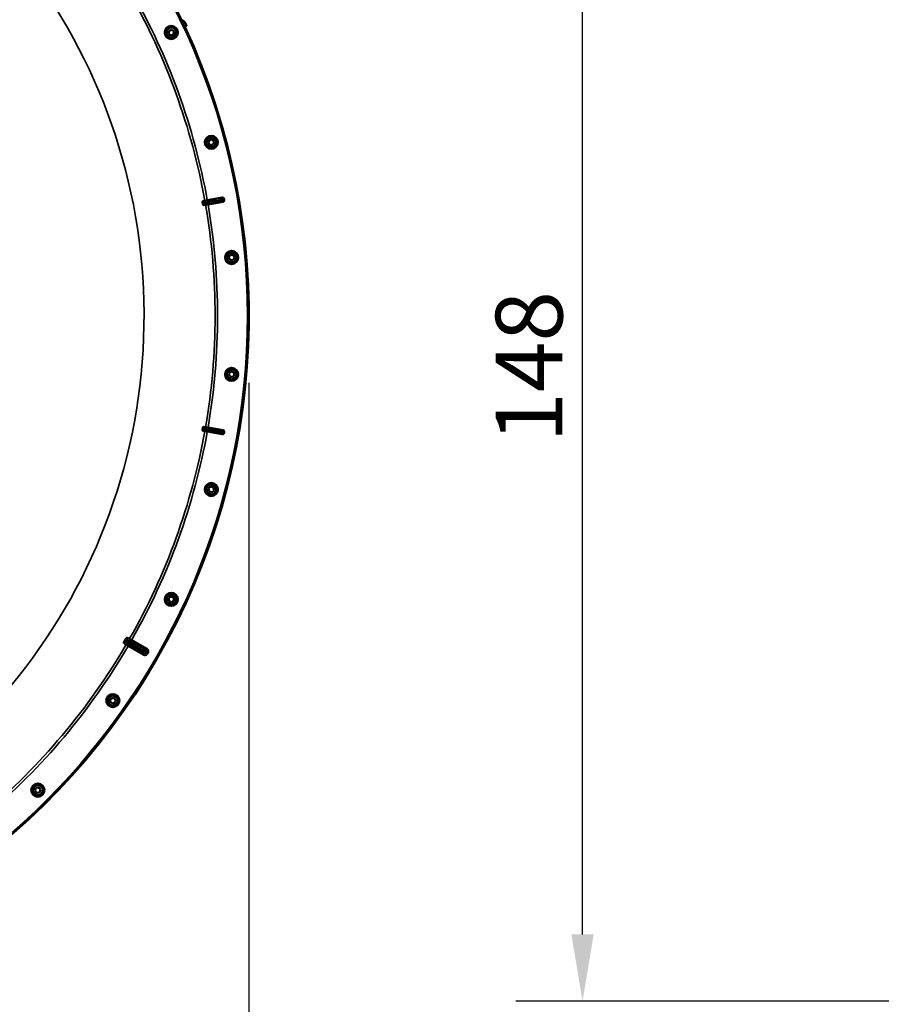
# Model space of a CAD drawing. Units: millimetres. Extents: x 100 to 8300, y -8 to 5931.
# Drawn here: x 1821 to 2853, y 1389 to 2567 of the extents above; entities that cross this region are included whole.
import ezdxf

# ---------------------------------------------------------------- set-up
doc = ezdxf.new("R2010")
doc.units = ezdxf.units.MM
doc.header["$LTSCALE"] = 20
for name, color, linetype, lineweight in [('Dimension (ISO)', 7, 'Continuous', 25), ('Visible (ISO)', 7, 'Continuous', 50), ('Visible Narrow (ISO)', 7, 'Continuous', 35)]:
    doc.layers.add(name, color=color, linetype=linetype, lineweight=lineweight)
doc.styles.add('Tricel ISO- C.S.', font='isocpeur.ttf')
doc.dimstyles.new('Tricel ISO- (cm)', dxfattribs={"dimscale": 20, "dimtxt": 4, "dimasz": 4, "dimexe": 4, "dimexo": 4, "dimgap": 1.2, "dimtad": 1, "dimdec": 0, "dimlfac": 0.1, "dimrnd": 1e-08, "dimzin": 0, "dimtxsty": 'Tricel ISO- C.S.', "dimcen": 0.09, "dimdle": 14, "dimclrd": 7, "dimclre": 7, "dimclrt": 256, "dimadec": 0, "dimazin": 0, "dimtfac": 1, "dimtdec": 0, "dimtmove": 0, "dimatfit": 3, "dimfxl": 1, "dimtolj": 1, "dimtzin": 0, "dimlwd": -1, "dimlwe": -1, "dimarcsym": 0})

# ---------------------------------------------------------------- blocks, each defined once
blk = doc.blocks.new('*D7')
at = {"layer": 'Defpoints', "color": 0, "transparency": 16777216}
for p in [(2495, 2872.6), (3375, 2872.6), (3175.4, 1392.4)]:
    blk.add_point(p, dxfattribs=at)
at = {"layer": 'Dimension (ISO)', "color": 7, "transparency": 16777216}
for p, q in [((3295, 2872.6), (2415, 2872.6)), ((2495, 1472.4), (2495, 2792.6)), ((3095.4, 1392.4), (2415, 1392.4))]:
    blk.add_line(p, q, dxfattribs=at)
for points in [[(2481.6, 2792.6), (2508.3, 2792.6), (2495, 2872.6)], [(2481.6, 1472.4), (2508.3, 1472.4), (2495, 1392.4)]]:
    blk.add_solid(points, dxfattribs=at)
at = {"layer": 'Dimension (ISO)', "transparency": 16777216, "insert": (2431, 2060.5), "char_height": 80, "attachment_point": 4, "rotation": 90, "style": 'Tricel ISO- C.S.'}
blk.add_mtext('\\A1;148', dxfattribs=at)
blk = doc.blocks.new('*D9')
at = {"layer": 'Defpoints', "color": 0, "transparency": 16777216}
for p in [(455.5, 2212.4), (2095.5, 2212.4), (2095.5, 1052.6)]:
    blk.add_point(p, dxfattribs=at)
at = {"layer": 'Dimension (ISO)', "color": 7, "transparency": 16777216}
for p, q in [((455.5, 2132.4), (455.5, 972.6)), ((2095.5, 2132.4), (2095.5, 972.6)), ((535.5, 1052.6), (2015.5, 1052.6))]:
    blk.add_line(p, q, dxfattribs=at)
for points in [[(535.5, 1065.9), (535.5, 1039.3), (455.5, 1052.6)], [(2015.5, 1065.9), (2015.5, 1039.3), (2095.5, 1052.6)]]:
    blk.add_solid(points, dxfattribs=at)
at = {"layer": 'Dimension (ISO)', "transparency": 16777216, "insert": (1203.5, 1116.6), "char_height": 80, "attachment_point": 4, "style": 'Tricel ISO- C.S.'}
blk.add_mtext('\\A1;164', dxfattribs=at)

msp = doc.modelspace()

# ---------------------------------------------------------------- linework, layer by layer
at = {"layer": 'Visible (ISO)'}
for p, q in [((1999.6, 2550.3), (2000.2, 2553.7)), ((2002.2, 2548.1), (1999.6, 2550.3)), ((2000.2, 2553.7), (2003.4, 2554.9)), ((2005.5, 2549.3), (2002.2, 2548.1)), ((2003.4, 2554.9), (2006.1, 2552.7)), ((2006.1, 2552.7), (2005.5, 2549.3)), ((2047.3, 2419.5), (2048.5, 2422.7)), ((2049.5, 2416.8), (2047.3, 2419.5)), ((2048.5, 2422.7), (2051.9, 2423.3)), ((2052.9, 2417.4), (2049.5, 2416.8)), ((2051.9, 2423.3), (2054.1, 2420.7)), ((2054.1, 2420.7), (2052.9, 2417.4)), ((2043, 2350.2), (2040.5, 2349.7)), ((2041.3, 2344.9), (2043.9, 2345.3)), ((2043, 2350.2), (2046, 2350.7)), ((2046.8, 2345.9), (2043.9, 2345.3)), ((2046, 2350.7), (2063.7, 2353.9)), ((2064.5, 2348.9), (2046.8, 2345.9)), ((2071.5, 2282.3), (2073.2, 2285.3)), ((2073.2, 2279.3), (2071.5, 2282.3)), ((2073.2, 2285.3), (2076.7, 2285.3)), ((2076.7, 2279.3), (2073.2, 2279.3)), ((2076.7, 2285.3), (2078.4, 2282.3)), ((2078.4, 2282.3), (2076.7, 2279.3)), ((2071.6, 2143), (2073.8, 2145.7)), ((2073.8, 2145.7), (2077.2, 2145.1)), ((2077.2, 2145.1), (2078.4, 2141.8)), ((2072.8, 2139.8), (2071.6, 2143)), ((2076.2, 2139.2), (2072.8, 2139.8)), ((2078.4, 2141.8), (2076.2, 2139.2)), ((2040.5, 2075), (2043, 2074.5)), ((2043.9, 2079.4), (2041.3, 2079.8)), ((2046, 2074), (2043, 2074.5)), ((2043.9, 2079.4), (2046.8, 2078.9)), ((2063.7, 2070.8), (2046, 2074)), ((2046.8, 2078.9), (2064.5, 2075.8)), ((2047.4, 2005.8), (2050.1, 2008.1)), ((2048, 2002.4), (2047.4, 2005.8)), ((2050.1, 2008.1), (2053.3, 2006.9)), ((2053.9, 2003.5), (2051.3, 2001.2)), ((2053.3, 2006.9), (2053.9, 2003.5)), ((2051.3, 2001.2), (2048, 2002.4)), ((1999.8, 1874.9), (2002.8, 1876.7)), ((1999.8, 1871.5), (1999.8, 1874.9)), ((2002.8, 1876.7), (2005.8, 1874.9)), ((2005.8, 1874.9), (2005.8, 1871.5)), ((2002.8, 1869.7), (1999.8, 1871.5)), ((2005.8, 1871.5), (2002.8, 1869.7)), ((1930.2, 1754.3), (1933.5, 1755.5)), ((1933.5, 1755.5), (1936.2, 1753.2)), ((1929.6, 1750.9), (1930.2, 1754.3)), ((1932.3, 1748.7), (1929.6, 1750.9)), ((1935.6, 1749.8), (1932.3, 1748.7)), ((1936.2, 1753.2), (1935.6, 1749.8)), ((1839.6, 1644.3), (1840.8, 1647.6)), ((1841.8, 1641.7), (1839.6, 1644.3)), ((1840.8, 1647.6), (1844.2, 1648.2)), ((1845.2, 1642.3), (1841.8, 1641.7)), ((1844.2, 1648.2), (1846.4, 1645.5)), ((1846.4, 1645.5), (1845.2, 1642.3))]:
    msp.add_line(p, q, dxfattribs=at)
for centre, radius in [((2002.8, 2551.5), 7.88), ((2002.8, 2551.5), 6.43), ((2002.8, 2551.5), 5.93), ((2050.7, 2420.1), 7.88), ((2050.7, 2420.1), 6.43), ((2050.7, 2420.1), 5.93), ((2075, 2282.3), 7.88), ((2075, 2282.3), 6.43), ((2075, 2282.3), 5.93), ((2075, 2142.4), 7.88), ((2075, 2142.4), 6.43), ((2075, 2142.4), 5.93), ((2050.7, 2004.7), 7.88), ((2050.7, 2004.7), 6.43), ((2050.7, 2004.7), 5.93), ((2002.8, 1873.2), 7.88), ((2002.8, 1873.2), 6.43), ((2002.8, 1873.2), 5.93), ((1932.9, 1752.1), 7.88), ((1932.9, 1752.1), 6.43), ((1932.9, 1752.1), 5.93), ((1843, 1644.9), 7.88), ((1843, 1644.9), 6.43), ((1843, 1644.9), 5.93)]:
    msp.add_circle(centre, radius, dxfattribs=at)
for radius, start, end in [(820, 275.0506, 24.9494), (776.7, 9.9616, 10.0384), (802.7, 9.963, 10.037), (776.7, 349.9616, 350.0384), (802.7, 349.963, 350.037)]:
    msp.add_arc((1275.5, 2212.4), radius, start, end, dxfattribs=at)
for points, weights in [([(2018.8, 2564.3), (2016.9, 2565.6), (2014.9, 2566.8)], [1.00078474682, 1.00158856493, 1.00238499929]), ([(2020.9, 2560.1), (2020, 2562.1), (2019, 2564.1)], [1.00116898309, 1.00117157791, 1.00116688691]), ([(2019, 2558.2), (2019.9, 2558.9), (2020.7, 2559.5)], [1.00259374373, 1.00151069229, 1.00042713907])]:
    msp.add_rational_spline(points, weights, degree=2, dxfattribs=at)
for points, knots in [([(2018.8, 2564.3), (2018.9, 2564.3), (2018.9, 2564.3), (2019, 2564.2), (2019, 2564.2), (2019, 2564.1), (2019, 2564.1), (2019, 2564.1)], [0.19958399, 0.19958399, 0.19958399, 0.19958399, 0.20714018, 0.20714018, 0.22598217, 0.22598217, 0.22615586, 0.22615586, 0.22615586, 0.22615586]), ([(2020.9, 2560.1), (2020.9, 2560.1), (2020.9, 2560.1), (2020.9, 2560), (2021, 2560), (2021, 2559.8), (2020.9, 2559.8), (2020.9, 2559.6), (2020.9, 2559.6), (2020.8, 2559.5), (2020.8, 2559.5), (2020.7, 2559.5)], [0.22588607, 0.22588607, 0.22588607, 0.22588607, 0.22598217, 0.22598217, 0.24482417, 0.24482417, 0.26366616, 0.26366616, 0.28250822, 0.28250822, 0.29271715, 0.29271715, 0.29271715, 0.29271715]), ([(2040.3, 2347.7), (2040.3, 2347.9), (2040.2, 2348.1), (2040.2, 2348.5), (2040.2, 2348.7), (2040.2, 2349), (2040.2, 2349.2), (2040.3, 2349.5), (2040.3, 2349.5), (2040.4, 2349.7), (2040.4, 2349.7), (2040.5, 2349.7)], [0, 0, 0, 0, 0.0588772, 0.0588772, 0.1233231, 0.1233231, 0.20474, 0.20474, 0.2768677, 0.2768677, 0.351615, 0.351615, 0.351615, 0.351615]), ([(2041.3, 2344.9), (2041.2, 2344.9), (2041.1, 2345), (2040.9, 2345.2), (2040.9, 2345.4), (2040.7, 2345.7), (2040.7, 2345.9), (2040.6, 2346.2), (2040.6, 2346.3), (2040.5, 2346.5), (2040.5, 2346.6), (2040.5, 2346.7)], [0, 0, 0, 0, 0.1307937, 0.1307937, 0.2387671, 0.2387671, 0.3190914, 0.3190914, 0.357373, 0.357373, 0.3951852, 0.3951852, 0.3951852, 0.3951852]), ([(2063.7, 2353.9), (2063.9, 2353.9), (2064.2, 2353.9), (2064.7, 2353.8), (2064.9, 2353.7), (2065.4, 2353.4), (2065.6, 2353.2), (2065.8, 2352.9), (2065.8, 2352.8), (2065.9, 2352.5), (2066, 2352.4), (2066, 2352.3)], [0, 0, 0, 0, 0.0784807, 0.0784807, 0.1567931, 0.1567931, 0.2348913, 0.2348913, 0.2752418, 0.2752418, 0.3155924, 0.3155924, 0.3155924, 0.3155924]), ([(2066.2, 2351.2), (2066.2, 2351), (2066.2, 2350.7), (2066.1, 2350.2), (2066, 2350), (2065.7, 2349.5), (2065.5, 2349.4), (2065.2, 2349.1), (2065.1, 2349.1), (2064.8, 2349), (2064.7, 2349), (2064.5, 2348.9)], [0, 0, 0, 0, 0.077953, 0.077953, 0.155928, 0.155928, 0.2340683, 0.2340683, 0.2748091, 0.2748091, 0.3155636, 0.3155636, 0.3155636, 0.3155636]), ([(2040.5, 2075), (2040.4, 2075), (2040.3, 2075.1), (2040.2, 2075.4), (2040.2, 2075.6), (2040.2, 2076), (2040.2, 2076.2), (2040.2, 2076.5), (2040.2, 2076.6), (2040.3, 2076.8), (2040.3, 2076.9), (2040.3, 2077)], [0, 0, 0, 0, 0.1307937, 0.1307937, 0.2387671, 0.2387671, 0.3190914, 0.3190914, 0.357373, 0.357373, 0.3951852, 0.3951852, 0.3951852, 0.3951852]), ([(2040.5, 2078), (2040.5, 2078.2), (2040.6, 2078.4), (2040.7, 2078.8), (2040.7, 2078.9), (2040.8, 2079.3), (2040.9, 2079.4), (2041, 2079.6), (2041.1, 2079.7), (2041.2, 2079.8), (2041.3, 2079.8), (2041.3, 2079.8)], [0, 0, 0, 0, 0.0588772, 0.0588772, 0.1233231, 0.1233231, 0.20474, 0.20474, 0.2768677, 0.2768677, 0.351615, 0.351615, 0.351615, 0.351615]), ([(2064.5, 2075.8), (2064.8, 2075.7), (2065, 2075.7), (2065.5, 2075.4), (2065.7, 2075.2), (2066, 2074.8), (2066.1, 2074.5), (2066.2, 2074.1), (2066.2, 2074), (2066.2, 2073.7), (2066.2, 2073.6), (2066.2, 2073.5)], [0, 0, 0, 0, 0.0784808, 0.0784808, 0.1567932, 0.1567932, 0.2348913, 0.2348913, 0.2752418, 0.2752418, 0.3155924, 0.3155924, 0.3155924, 0.3155924]), ([(2066, 2072.5), (2065.9, 2072.2), (2065.8, 2072), (2065.6, 2071.5), (2065.4, 2071.3), (2065, 2071), (2064.7, 2070.9), (2064.3, 2070.8), (2064.2, 2070.8), (2063.9, 2070.8), (2063.8, 2070.8), (2063.7, 2070.8)], [0, 0, 0, 0, 0.077953, 0.077953, 0.155928, 0.155928, 0.2340683, 0.2340683, 0.2748091, 0.2748091, 0.3155636, 0.3155636, 0.3155636, 0.3155636])]:
    msp.add_open_spline(points, degree=3, knots=knots, dxfattribs=at)
at = {"layer": 'Visible Narrow (ISO)'}
for p, q in [((2043.1, 2349.9), (2043, 2350.2)), ((2043.8, 2345.6), (2043.9, 2345.3)), ((2046, 2350.4), (2046, 2350.7)), ((2046.8, 2346.1), (2046.8, 2345.9)), ((2043.1, 2074.8), (2043, 2074.5)), ((2043.8, 2079.1), (2043.9, 2079.4)), ((2046, 2074.3), (2046, 2074)), ((2046.8, 2078.6), (2046.8, 2078.9)), ((1947, 1824.7), (1947, 1824.7)), ((1948.6, 1823.7), (1947, 1824.7)), ((1948.6, 1823.7), (1947, 1824.7)), ((1968.5, 1810), (1948.5, 1821.5)), ((1948.6, 1823.7), (1969.5, 1811.7)), ((1948.6, 1823.7), (1948.6, 1823.7)), ((1969.5, 1811.7), (1948.6, 1823.7)), ((1950.5, 1825), (1970.5, 1813.5)), ((1951.2, 1817.1), (1952.2, 1818.9)), ((1969.2, 1806.7), (1951.2, 1817.1)), ((1952.2, 1818.9), (1970.2, 1808.4)), ((1955.6, 1824.9), (1954.6, 1823.1)), ((1972.7, 1812.7), (1954.6, 1823.1)), ((1955.6, 1824.9), (1973.7, 1814.4)), ((1973.7, 1814.4), (1972.7, 1812.7)), ((1969.2, 1806.7), (1970.2, 1808.4)), ((1969.5, 1811.7), (1971.2, 1810.7)), ((1971.2, 1810.7), (1969.5, 1811.7)), ((1969.5, 1811.7), (1969.5, 1811.7)), ((1969.5, 1811.7), (1969.5, 1811.7)), ((1971.2, 1810.7), (1969.5, 1811.7)), ((1971.2, 1810.7), (1971.2, 1810.7)), ((1971.2, 1810.7), (1971.2, 1810.7)), ((1974.7, 1808.2), (1973, 1809.2)), ((1975.1, 1809), (1973.4, 1810))]:
    msp.add_line(p, q, dxfattribs=at)
for radius in [819.9, 818.4]:
    msp.add_circle((1275.5, 2212.4), radius, dxfattribs=at)
for radius, start, end in [(694.7, 285.1873, 75.3349), (779.7, 10.18, 29.6739), (782.7, 10.18, 29.6731), (779.7, 350.18, 9.82), (782.7, 350.18, 9.82), (799.6, 9.9745, 10.0255), (802.1, 9.9718, 10.0282), (779.7, 330.3261, 349.82), (782.7, 330.3269, 349.82), (799.6, 349.9745, 350.0255), (802.1, 349.9718, 350.0282), (779.7, 310.18, 329.6739), (782.7, 310.18, 329.6731), (805.6, 329.9664, 330.0336), (807.6, 329.9664, 330.0336)]:
    msp.add_arc((1275.5, 2212.4), radius, start, end, dxfattribs=at)
for centre, major_axis, ratio, start_param, end_param in [((2042.9, 2347.9), (0.11, 2), 0.490066, 4.826409, 6.267626), ((2043, 2347.4), (0.79, -1.84), 0.490066, 0.015559, 1.456777), ((2046.4, 2348.5), (-0.37, 1.97), 0.499977, 4.706901, 6.267063), ((2046.4, 2348.1), (0.33, -1.97), 0.499977, 0.016123, 1.576285), ((2062, 2351.4), (-0.37, 1.97), 0.499978, 4.70701, 6.267063), ((2062.1, 2350.7), (0.33, -1.97), 0.499978, 0.016123, 1.576175), ((2063.4, 2351.7), (-0.73, 1.86), 0.997465, 4.513239, 6.085704), ((2063.6, 2350.9), (-0.05, -2), 0.997465, 0.197481, 1.769947), ((2042.9, 2076.8), (0.11, -2), 0.490066, 0.015559, 1.456777), ((2043, 2077.3), (0.79, 1.84), 0.490066, 4.826409, 6.267626), ((2046.4, 2076.3), (-0.37, -1.97), 0.499977, 0.016123, 1.576285), ((2046.4, 2076.6), (0.33, 1.97), 0.499977, 4.706901, 6.267063), ((2062.1, 2074), (0.33, 1.97), 0.499978, 4.70701, 6.267063), ((2063.6, 2073.8), (-0.05, 2), 0.997465, 4.513239, 6.085704), ((2062, 2073.3), (-0.37, -1.97), 0.499978, 0.016123, 1.576175), ((2063.4, 2073), (-0.73, -1.86), 0.997465, 0.197481, 1.769947), ((1951.5, 1826.7), (-0.86, -1.8), 0.975668, 4.641544, 6.203502), ((1819.1, 1903.9), (134.3, -77.5), 0.017632, 6.062819, 6.226301), ((1954.8, 1825.3), (-0.45, -1.95), 0.99823, 4.421191, 5.985312), ((1947.5, 1819.8), (1.13, 1.65), 0.975668, 0.079684, 1.641641), ((1814.5, 1895.9), (134.3, -77.5), 0.017631, 0.056884, 0.220366), ((1950.3, 1817.6), (1.46, 1.36), 0.99823, 0.297873, 1.861995), ((1969.5, 1811.7), (-1, -1.73), 0.008727, 0.017454, 1.570798), ((1969.5, 1811.7), (-1.32, -1.5), 0.996044, 0.197689, 1.766952), ((1969.5, 1811.7), (1, 1.73), 0.008727, 4.712388, 6.265731), ((1969.5, 1811.7), (0.64, 1.89), 0.996044, 4.516233, 6.085496)]:
    msp.add_ellipse(centre, major_axis=major_axis, ratio=ratio, start_param=start_param, end_param=end_param, dxfattribs=at)
for points, knots in [([(2040.3, 2347.7), (2040.8, 2347.8), (2041.2, 2347.9), (2041.8, 2347.9), (2041.9, 2347.9), (2042.2, 2348), (2042.5, 2348), (2042.9, 2348), (2043, 2348), (2043.3, 2348.1), (2043.4, 2348.1), (2043.5, 2348.1), (2043.6, 2348.1), (2043.7, 2348.1), (2043.7, 2348.1), (2043.8, 2348.1), (2043.8, 2348.1), (2043.8, 2348.1), (2043.8, 2348.1), (2043.9, 2348.1), (2043.9, 2348.1), (2043.9, 2348.1), (2043.9, 2348.1), (2043.9, 2348.1), (2043.9, 2348.1), (2043.9, 2348.1)], [-0.1575974, -0.1575974, -0.1575974, -0.1575974, 0, 0, 0.0394898, 0.0394898, 0.1232732, 0.1232732, 0.1756378, 0.1756378, 0.2083656, 0.2083656, 0.2288205, 0.2288205, 0.2416049, 0.2416049, 0.2495951, 0.2495951, 0.2545889, 0.2545889, 0.2577101, 0.2577101, 0.2596608, 0.2596608, 0.2609918, 0.2609918, 0.2609918, 0.2609918]), ([(2043.1, 2349.9), (2043, 2349.9), (2043, 2349.9), (2043, 2349.9), (2043, 2349.9), (2042.9, 2349.9), (2042.9, 2349.9), (2042.9, 2349.9), (2042.8, 2349.9), (2042.8, 2349.9), (2042.8, 2349.9), (2042.7, 2349.9), (2042.6, 2349.9), (2042.5, 2349.9), (2042.4, 2349.9), (2042.3, 2349.9), (2042.2, 2349.9), (2041.9, 2349.9), (2041.7, 2349.8), (2041.3, 2349.8), (2041.1, 2349.8), (2040.7, 2349.7), (2040.6, 2349.7), (2040.5, 2349.7)], [-0.2609918, -0.2609918, -0.2609918, -0.2609918, -0.2596608, -0.2596608, -0.2577101, -0.2577101, -0.2545889, -0.2545889, -0.2495951, -0.2495951, -0.2416049, -0.2416049, -0.2288205, -0.2288205, -0.2083656, -0.2083656, -0.1756378, -0.1756378, -0.1232732, -0.1232732, -0.0394898, -0.0394898, 0, 0, 0, 0]), ([(2044, 2347.6), (2044, 2347.6), (2044, 2347.6), (2044, 2347.6), (2044, 2347.6), (2044, 2347.6), (2043.9, 2347.6), (2043.9, 2347.6), (2043.9, 2347.6), (2043.9, 2347.6), (2043.9, 2347.6), (2043.8, 2347.6), (2043.8, 2347.5), (2043.7, 2347.5), (2043.6, 2347.5), (2043.5, 2347.4), (2043.4, 2347.4), (2043.1, 2347.4), (2043, 2347.3), (2042.6, 2347.2), (2042.4, 2347.2), (2042, 2347.1), (2041.9, 2347), (2041.4, 2346.9), (2040.9, 2346.8), (2040.5, 2346.7)], [0, 0, 0, 0, 0.001331, 0.001331, 0.0032817, 0.0032817, 0.0064029, 0.0064029, 0.0113968, 0.0113968, 0.019387, 0.019387, 0.0321713, 0.0321713, 0.0526262, 0.0526262, 0.0853541, 0.0853541, 0.1377186, 0.1377186, 0.221502, 0.221502, 0.2609918, 0.2609918, 0.4185892, 0.4185892, 0.4185892, 0.4185892]), ([(2041.3, 2344.9), (2041.4, 2344.9), (2041.5, 2345), (2041.9, 2345.1), (2042.1, 2345.1), (2042.5, 2345.2), (2042.7, 2345.3), (2043, 2345.3), (2043.1, 2345.4), (2043.2, 2345.4), (2043.3, 2345.4), (2043.4, 2345.5), (2043.5, 2345.5), (2043.5, 2345.5), (2043.6, 2345.5), (2043.6, 2345.5), (2043.6, 2345.5), (2043.7, 2345.6), (2043.7, 2345.6), (2043.7, 2345.6), (2043.7, 2345.6), (2043.8, 2345.6), (2043.8, 2345.6), (2043.8, 2345.6)], [-0.2609918, -0.2609918, -0.2609918, -0.2609918, -0.221502, -0.221502, -0.1377186, -0.1377186, -0.0853541, -0.0853541, -0.0526262, -0.0526262, -0.0321713, -0.0321713, -0.019387, -0.019387, -0.0113968, -0.0113968, -0.0064029, -0.0064029, -0.0032817, -0.0032817, -0.001331, -0.001331, 0, 0, 0, 0]), ([(2046, 2350.4), (2045.9, 2350.4), (2045.7, 2350.4), (2045.4, 2350.3), (2045.1, 2350.3), (2044.5, 2350.2), (2044.2, 2350.1), (2043.4, 2350), (2043.1, 2349.9), (2043.1, 2349.9)], [-0.4011234, -0.4011234, -0.4011234, -0.4011234, -0.350983, -0.350983, -0.2707583, -0.2707583, -0.1423988, -0.1423988, 0, 0, 0, 0]), ([(2043.8, 2345.6), (2043.8, 2345.6), (2044.2, 2345.7), (2044.9, 2345.8), (2045.3, 2345.9), (2045.9, 2346), (2046.1, 2346), (2046.5, 2346.1), (2046.6, 2346.1), (2046.8, 2346.1)], [-0.4011234, -0.4011234, -0.4011234, -0.4011234, -0.2587246, -0.2587246, -0.1303651, -0.1303651, -0.0501404, -0.0501404, 0, 0, 0, 0]), ([(2043.9, 2348.1), (2044.3, 2348.1), (2044.7, 2348.2), (2045.5, 2348.3), (2045.9, 2348.4), (2046.5, 2348.5), (2046.7, 2348.5), (2047.1, 2348.6), (2047.2, 2348.6), (2047.3, 2348.6)], [0, 0, 0, 0, 0.1423988, 0.1423988, 0.2707583, 0.2707583, 0.350983, 0.350983, 0.4011234, 0.4011234, 0.4011234, 0.4011234]), ([(2047.4, 2348.3), (2047.3, 2348.3), (2047.1, 2348.2), (2046.7, 2348.2), (2046.5, 2348.1), (2045.9, 2348), (2045.6, 2348), (2044.8, 2347.8), (2044.4, 2347.8), (2044, 2347.6)], [0, 0, 0, 0, 0.0501404, 0.0501404, 0.1303651, 0.1303651, 0.2587246, 0.2587246, 0.4011234, 0.4011234, 0.4011234, 0.4011234]), ([(2061.6, 2353.4), (2061, 2353.2), (2060.3, 2353.1), (2058.6, 2352.8), (2057.6, 2352.6), (2054.9, 2352.1), (2053.2, 2351.8), (2049.7, 2351.1), (2047.9, 2350.8), (2046, 2350.4)], [0, 0, 0, 0, 0.229464, 0.229464, 0.596607, 0.596607, 1.184035, 1.184035, 1.835713, 1.835713, 1.835713, 1.835713]), ([(2046.8, 2346.1), (2048.6, 2346.4), (2050.5, 2346.7), (2054, 2347.3), (2055.7, 2347.6), (2058.4, 2348.1), (2059.4, 2348.2), (2061.1, 2348.5), (2061.8, 2348.6), (2062.4, 2348.7)], [-1.835713, -1.835713, -1.835713, -1.835713, -1.184035, -1.184035, -0.596607, -0.596607, -0.229464, -0.229464, 0, 0, 0, 0]), ([(2047.3, 2348.6), (2049.2, 2349), (2051, 2349.3), (2054.6, 2350), (2056.2, 2350.3), (2058.9, 2350.8), (2060, 2351), (2061.7, 2351.3), (2062.3, 2351.4), (2063, 2351.6)], [-1.835713, -1.835713, -1.835713, -1.835713, -1.184035, -1.184035, -0.596607, -0.596607, -0.229464, -0.229464, 0, 0, 0, 0]), ([(2063.1, 2350.9), (2062.4, 2350.8), (2061.8, 2350.7), (2060.1, 2350.4), (2059, 2350.2), (2056.3, 2349.7), (2054.6, 2349.5), (2051.1, 2348.9), (2049.3, 2348.6), (2047.4, 2348.3)], [0, 0, 0, 0, 0.229464, 0.229464, 0.596607, 0.596607, 1.184035, 1.184035, 1.835713, 1.835713, 1.835713, 1.835713]), ([(2063.1, 2353.7), (2063.1, 2353.7), (2063.1, 2353.6), (2063, 2353.6), (2063, 2353.6), (2062.8, 2353.6), (2062.6, 2353.5), (2062.2, 2353.5), (2061.9, 2353.4), (2061.6, 2353.4)], [0, 0, 0, 0, 0.0364835, 0.0364835, 0.0948571, 0.0948571, 0.1882549, 0.1882549, 0.2918681, 0.2918681, 0.2918681, 0.2918681]), ([(2062.4, 2348.7), (2062.6, 2348.7), (2062.7, 2348.8), (2063, 2348.8), (2063.1, 2348.8), (2063.3, 2348.9), (2063.4, 2348.9), (2063.5, 2348.9), (2063.5, 2348.9), (2063.6, 2348.9), (2063.7, 2348.9), (2063.8, 2348.9), (2063.8, 2348.9), (2063.9, 2348.9), (2063.9, 2348.9), (2063.9, 2348.9)], [0, 0, 0, 0, 0.0510769, 0.0510769, 0.1094506, 0.1094506, 0.1459341, 0.1459341, 0.1641759, 0.1641759, 0.1933627, 0.1933627, 0.2400616, 0.2400616, 0.2918682, 0.2918682, 0.2918682, 0.2918682]), ([(2063, 2351.6), (2063.5, 2351.7), (2063.9, 2351.7), (2064.6, 2351.9), (2064.9, 2351.9), (2065.2, 2352), (2065.3, 2352), (2065.4, 2352), (2065.4, 2352), (2065.4, 2352)], [-0.2918681, -0.2918681, -0.2918681, -0.2918681, -0.1882549, -0.1882549, -0.0948571, -0.0948571, -0.0364835, -0.0364835, 0, 0, 0, 0]), ([(2063.7, 2353.9), (2063.6, 2353.9), (2063.6, 2353.8), (2063.5, 2353.8), (2063.5, 2353.8), (2063.4, 2353.8), (2063.4, 2353.8), (2063.4, 2353.8), (2063.4, 2353.8), (2063.3, 2353.7), (2063.3, 2353.7), (2063.2, 2353.7), (2063.1, 2353.7), (2063.1, 2353.7)], [0.2085887, 0.2085887, 0.2085887, 0.2085887, 0.4029621, 0.4029621, 0.5372828, 0.5372828, 0.6044432, 0.6044432, 0.7118997, 0.7118997, 0.8838302, 0.8838302, 1.0745656, 1.0745656, 1.0745656, 1.0745656]), ([(2065.5, 2351.3), (2065.5, 2351.3), (2065.5, 2351.3), (2065.3, 2351.2), (2065.3, 2351.2), (2065.1, 2351.2), (2065, 2351.2), (2064.9, 2351.2), (2064.9, 2351.2), (2064.7, 2351.1), (2064.6, 2351.1), (2064.3, 2351.1), (2064, 2351), (2063.6, 2350.9), (2063.3, 2350.9), (2063.1, 2350.9)], [-0.2918682, -0.2918682, -0.2918682, -0.2918682, -0.2400616, -0.2400616, -0.1933627, -0.1933627, -0.1641759, -0.1641759, -0.1459341, -0.1459341, -0.1094506, -0.1094506, -0.0510769, -0.0510769, 0, 0, 0, 0]), ([(2063.9, 2348.9), (2064, 2348.9), (2064, 2348.9), (2064.1, 2348.9), (2064.1, 2348.9), (2064.3, 2348.9), (2064.3, 2348.9), (2064.5, 2348.9), (2064.5, 2348.9), (2064.5, 2348.9)], [-1.0752974, -1.0752974, -1.0752974, -1.0752974, -0.9408853, -0.9408853, -0.7258258, -0.7258258, -0.3817306, -0.3817306, -0.2093205, -0.2093205, -0.2093205, -0.2093205]), ([(2065.4, 2352), (2065.4, 2352.1), (2065.5, 2352.1), (2065.6, 2352.1), (2065.6, 2352.1), (2065.7, 2352.1), (2065.7, 2352.1), (2065.7, 2352.2), (2065.7, 2352.2), (2065.8, 2352.2), (2065.8, 2352.2), (2065.9, 2352.2), (2065.9, 2352.2), (2066, 2352.3)], [-1.0745656, -1.0745656, -1.0745656, -1.0745656, -0.8838302, -0.8838302, -0.7118997, -0.7118997, -0.6044432, -0.6044432, -0.5372828, -0.5372828, -0.4029621, -0.4029621, -0.1974015, -0.1974015, -0.1974015, -0.1974015]), ([(2066.2, 2351.2), (2066.1, 2351.2), (2066.1, 2351.2), (2066, 2351.2), (2065.9, 2351.3), (2065.7, 2351.3), (2065.7, 2351.3), (2065.6, 2351.3), (2065.6, 2351.3), (2065.5, 2351.3)], [0.1981333, 0.1981333, 0.1981333, 0.1981333, 0.3817306, 0.3817306, 0.7258258, 0.7258258, 0.9408853, 0.9408853, 1.0752974, 1.0752974, 1.0752974, 1.0752974]), ([(2043.9, 2076.6), (2043.9, 2076.6), (2043.9, 2076.6), (2043.9, 2076.6), (2043.9, 2076.6), (2043.9, 2076.6), (2043.9, 2076.6), (2043.8, 2076.6), (2043.8, 2076.6), (2043.8, 2076.6), (2043.7, 2076.6), (2043.6, 2076.6), (2043.6, 2076.6), (2043.4, 2076.7), (2043.2, 2076.7), (2043, 2076.7), (2042.9, 2076.7), (2042.7, 2076.7), (2042.7, 2076.7), (2042.6, 2076.7), (2042.5, 2076.7), (2042.3, 2076.7), (2042.2, 2076.8), (2041.9, 2076.8), (2041.8, 2076.8), (2041.2, 2076.9), (2040.8, 2076.9), (2040.3, 2077)], [0, 0, 0, 0, 0.0014273, 0.0014273, 0.0028546, 0.0028546, 0.0057092, 0.0057092, 0.0114184, 0.0114184, 0.0228368, 0.0228368, 0.0456736, 0.0456736, 0.0978719, 0.0978719, 0.1304959, 0.1304959, 0.1468079, 0.1468079, 0.1729071, 0.1729071, 0.2146658, 0.2146658, 0.2609918, 0.2609918, 0.4185892, 0.4185892, 0.4185892, 0.4185892]), ([(2040.5, 2078), (2040.9, 2077.9), (2041.4, 2077.8), (2041.9, 2077.7), (2042, 2077.6), (2042.4, 2077.6), (2042.6, 2077.5), (2043, 2077.4), (2043.1, 2077.4), (2043.4, 2077.3), (2043.5, 2077.3), (2043.6, 2077.2), (2043.7, 2077.2), (2043.8, 2077.2), (2043.8, 2077.2), (2043.9, 2077.1), (2043.9, 2077.1), (2043.9, 2077.1), (2043.9, 2077.1), (2043.9, 2077.1), (2044, 2077.1), (2044, 2077.1), (2044, 2077.1), (2044, 2077.1), (2044, 2077.1), (2044, 2077.1)], [-0.1575974, -0.1575974, -0.1575974, -0.1575974, 0, 0, 0.0394898, 0.0394898, 0.1232732, 0.1232732, 0.1756378, 0.1756378, 0.2083656, 0.2083656, 0.2288205, 0.2288205, 0.2416049, 0.2416049, 0.2495951, 0.2495951, 0.2545889, 0.2545889, 0.2577101, 0.2577101, 0.2596608, 0.2596608, 0.2609918, 0.2609918, 0.2609918, 0.2609918]), ([(2040.5, 2075), (2040.6, 2075), (2040.7, 2075), (2041, 2074.9), (2041.1, 2074.9), (2041.3, 2074.9), (2041.4, 2074.9), (2041.5, 2074.9), (2041.6, 2074.9), (2041.7, 2074.9), (2041.8, 2074.9), (2042.1, 2074.8), (2042.3, 2074.8), (2042.5, 2074.8), (2042.6, 2074.8), (2042.7, 2074.8), (2042.8, 2074.8), (2042.9, 2074.8), (2042.9, 2074.8), (2042.9, 2074.8), (2042.9, 2074.8), (2043, 2074.8), (2043, 2074.8), (2043, 2074.8), (2043, 2074.8), (2043.1, 2074.8)], [-0.2609918, -0.2609918, -0.2609918, -0.2609918, -0.2146658, -0.2146658, -0.1729071, -0.1729071, -0.1468079, -0.1468079, -0.1304959, -0.1304959, -0.0978719, -0.0978719, -0.0456736, -0.0456736, -0.0228368, -0.0228368, -0.0114184, -0.0114184, -0.0057092, -0.0057092, -0.0028546, -0.0028546, -0.0014273, -0.0014273, 0, 0, 0, 0]), ([(2043.8, 2079.1), (2043.8, 2079.1), (2043.8, 2079.1), (2043.7, 2079.1), (2043.7, 2079.1), (2043.7, 2079.1), (2043.7, 2079.2), (2043.6, 2079.2), (2043.6, 2079.2), (2043.6, 2079.2), (2043.5, 2079.2), (2043.5, 2079.2), (2043.4, 2079.3), (2043.3, 2079.3), (2043.2, 2079.3), (2043.1, 2079.4), (2043, 2079.4), (2042.7, 2079.5), (2042.5, 2079.5), (2042.1, 2079.6), (2041.9, 2079.7), (2041.5, 2079.8), (2041.4, 2079.8), (2041.3, 2079.8)], [-0.2609918, -0.2609918, -0.2609918, -0.2609918, -0.2596608, -0.2596608, -0.2577101, -0.2577101, -0.2545889, -0.2545889, -0.2495951, -0.2495951, -0.2416049, -0.2416049, -0.2288205, -0.2288205, -0.2083656, -0.2083656, -0.1756378, -0.1756378, -0.1232732, -0.1232732, -0.0394898, -0.0394898, 0, 0, 0, 0]), ([(2043.1, 2074.8), (2043.1, 2074.8), (2043.1, 2074.8), (2043.1, 2074.8), (2043.1, 2074.8), (2043.4, 2074.8), (2043.5, 2074.7), (2044, 2074.7), (2044.3, 2074.6), (2045.1, 2074.5), (2045.5, 2074.4), (2046, 2074.3)], [-0.4011199, -0.4011199, -0.4011199, -0.4011199, -0.3760499, -0.3760499, -0.3359379, -0.3359379, -0.2717587, -0.2717587, -0.169072, -0.169072, 0, 0, 0, 0]), ([(2046.8, 2078.6), (2046.6, 2078.6), (2046.5, 2078.6), (2046.1, 2078.7), (2045.9, 2078.7), (2045.3, 2078.8), (2044.9, 2078.9), (2044.2, 2079), (2043.8, 2079.1), (2043.8, 2079.1)], [-0.4011234, -0.4011234, -0.4011234, -0.4011234, -0.350983, -0.350983, -0.2707583, -0.2707583, -0.1423988, -0.1423988, 0, 0, 0, 0]), ([(2047.3, 2076.1), (2046.9, 2076.2), (2046.4, 2076.3), (2045.6, 2076.4), (2045.3, 2076.5), (2044.8, 2076.5), (2044.7, 2076.6), (2044.4, 2076.6), (2044.2, 2076.6), (2044.1, 2076.6), (2044, 2076.6), (2043.9, 2076.6)], [0, 0, 0, 0, 0.169072, 0.169072, 0.2717587, 0.2717587, 0.3359379, 0.3359379, 0.3760499, 0.3760499, 0.4011199, 0.4011199, 0.4011199, 0.4011199]), ([(2044, 2077.1), (2044.4, 2076.9), (2044.8, 2076.9), (2045.6, 2076.7), (2045.9, 2076.7), (2046.5, 2076.6), (2046.7, 2076.5), (2047.1, 2076.5), (2047.3, 2076.5), (2047.4, 2076.4)], [0, 0, 0, 0, 0.1423988, 0.1423988, 0.2707583, 0.2707583, 0.350983, 0.350983, 0.4011234, 0.4011234, 0.4011234, 0.4011234]), ([(2046, 2074.3), (2046.7, 2074.2), (2047.3, 2074), (2049, 2073.7), (2050, 2073.5), (2052.7, 2073), (2054.4, 2072.7), (2057.9, 2072.1), (2059.8, 2071.7), (2061.6, 2071.4)], [-1.835713, -1.835713, -1.835713, -1.835713, -1.606249, -1.606249, -1.239106, -1.239106, -0.651678, -0.651678, 0, 0, 0, 0]), ([(2062.4, 2076), (2061.5, 2076.1), (2060.6, 2076.3), (2058.7, 2076.6), (2057.6, 2076.8), (2055.9, 2077.1), (2055.3, 2077.2), (2054.3, 2077.3), (2053.9, 2077.4), (2053.1, 2077.5), (2052.6, 2077.6), (2051.2, 2077.8), (2050.4, 2078), (2048.6, 2078.3), (2047.7, 2078.4), (2046.8, 2078.6)], [0, 0, 0, 0, 0.32125, 0.32125, 0.688392, 0.688392, 0.917856, 0.917856, 1.032588, 1.032588, 1.21616, 1.21616, 1.509874, 1.509874, 1.835713, 1.835713, 1.835713, 1.835713]), ([(2063, 2073.2), (2061.1, 2073.5), (2059.3, 2073.8), (2055.8, 2074.5), (2054.1, 2074.8), (2051.4, 2075.3), (2050.3, 2075.5), (2048.6, 2075.8), (2048, 2076), (2047.3, 2076.1)], [0, 0, 0, 0, 0.651678, 0.651678, 1.239106, 1.239106, 1.606249, 1.606249, 1.835713, 1.835713, 1.835713, 1.835713]), ([(2047.4, 2076.4), (2048.3, 2076.3), (2049.3, 2076.1), (2051, 2075.8), (2051.9, 2075.7), (2053.2, 2075.5), (2053.7, 2075.4), (2054.6, 2075.3), (2054.9, 2075.2), (2055.9, 2075), (2056.6, 2074.9), (2058.3, 2074.6), (2059.3, 2074.5), (2061.3, 2074.2), (2062.2, 2074), (2063.1, 2073.9)], [-1.835713, -1.835713, -1.835713, -1.835713, -1.509874, -1.509874, -1.21616, -1.21616, -1.032588, -1.032588, -0.917856, -0.917856, -0.688392, -0.688392, -0.32125, -0.32125, 0, 0, 0, 0]), ([(2063.9, 2075.8), (2063.9, 2075.8), (2063.8, 2075.8), (2063.5, 2075.8), (2063.4, 2075.8), (2063, 2075.9), (2062.9, 2075.9), (2062.6, 2076), (2062.5, 2076), (2062.4, 2076)], [0, 0, 0, 0, 0.1036132, 0.1036132, 0.197011, 0.197011, 0.2553847, 0.2553847, 0.2918682, 0.2918682, 0.2918682, 0.2918682]), ([(2063.1, 2073.9), (2063.3, 2073.8), (2063.4, 2073.8), (2063.8, 2073.7), (2064.1, 2073.7), (2064.6, 2073.6), (2064.9, 2073.5), (2065.4, 2073.5), (2065.5, 2073.5), (2065.5, 2073.5)], [-0.2918682, -0.2918682, -0.2918682, -0.2918682, -0.2553847, -0.2553847, -0.197011, -0.197011, -0.1036132, -0.1036132, 0, 0, 0, 0]), ([(2064.5, 2075.8), (2064.5, 2075.8), (2064.5, 2075.8), (2064.3, 2075.8), (2064.3, 2075.8), (2064.1, 2075.8), (2064.1, 2075.8), (2064, 2075.8), (2064, 2075.8), (2063.9, 2075.8)], [0.2084092, 0.2084092, 0.2084092, 0.2084092, 0.3814071, 0.3814071, 0.7252106, 0.7252106, 0.9400878, 0.9400878, 1.0743861, 1.0743861, 1.0743861, 1.0743861]), ([(2061.6, 2071.4), (2061.7, 2071.3), (2061.8, 2071.3), (2062.1, 2071.3), (2062.2, 2071.2), (2062.6, 2071.2), (2062.7, 2071.1), (2063, 2071.1), (2063.1, 2071.1), (2063.1, 2071.1)], [0, 0, 0, 0, 0.0364835, 0.0364835, 0.0948572, 0.0948572, 0.188255, 0.188255, 0.2918682, 0.2918682, 0.2918682, 0.2918682]), ([(2065.4, 2072.7), (2065.4, 2072.7), (2065.2, 2072.7), (2064.8, 2072.8), (2064.5, 2072.9), (2064, 2073), (2063.7, 2073), (2063.3, 2073.1), (2063.1, 2073.1), (2063, 2073.2)], [-0.2918682, -0.2918682, -0.2918682, -0.2918682, -0.188255, -0.188255, -0.0948572, -0.0948572, -0.0364835, -0.0364835, 0, 0, 0, 0]), ([(2063.1, 2071.1), (2063.1, 2071), (2063.1, 2071), (2063.2, 2071), (2063.3, 2071), (2063.4, 2070.9), (2063.5, 2070.9), (2063.6, 2070.9), (2063.6, 2070.9), (2063.7, 2070.8)], [-1.075477, -1.075477, -1.075477, -1.075477, -0.9410424, -0.9410424, -0.725947, -0.725947, -0.3817943, -0.3817943, -0.2095001, -0.2095001, -0.2095001, -0.2095001]), ([(2066, 2072.5), (2065.9, 2072.5), (2065.9, 2072.5), (2065.8, 2072.5), (2065.7, 2072.6), (2065.6, 2072.6), (2065.5, 2072.6), (2065.5, 2072.7), (2065.4, 2072.7), (2065.4, 2072.7)], [0.1983128, 0.1983128, 0.1983128, 0.1983128, 0.3817943, 0.3817943, 0.725947, 0.725947, 0.9410424, 0.9410424, 1.075477, 1.075477, 1.075477, 1.075477]), ([(2065.5, 2073.5), (2065.6, 2073.5), (2065.6, 2073.5), (2065.7, 2073.5), (2065.7, 2073.5), (2065.9, 2073.5), (2066, 2073.5), (2066.1, 2073.5), (2066.1, 2073.5), (2066.2, 2073.5)], [-1.0743861, -1.0743861, -1.0743861, -1.0743861, -0.9400878, -0.9400878, -0.7252106, -0.7252106, -0.3814071, -0.3814071, -0.197222, -0.197222, -0.197222, -0.197222]), ([(1949.8, 1827.7), (1949.7, 1827.7), (1949.7, 1827.7), (1949.5, 1827.7), (1949.4, 1827.7), (1949.2, 1827.5), (1949.1, 1827.5), (1948.9, 1827.3), (1948.8, 1827.1), (1948.5, 1826.9), (1948.4, 1826.7), (1948.1, 1826.4), (1947.9, 1826.2), (1947.7, 1825.8), (1947.5, 1825.6), (1947.2, 1825.2), (1947.1, 1824.9), (1947, 1824.7)], [0, 0, 0, 0, 0.000783195, 0.000783195, 0.001566391, 0.001566391, 0.002349586, 0.002349586, 0.003132782, 0.003132782, 0.003915977, 0.003915977, 0.004699173, 0.004699173, 0.005482368, 0.005482368, 0.006265564, 0.006265564, 0.006265564, 0.006265564]), ([(1953, 1826.3), (1953, 1826.3), (1953.1, 1826.3), (1953.1, 1826.3), (1953.2, 1826.2), (1953.3, 1826.2), (1953.4, 1826.1), (1953.6, 1826), (1953.7, 1825.9), (1954, 1825.8), (1954.1, 1825.7), (1954.4, 1825.6), (1954.5, 1825.5), (1955, 1825.2), (1955.3, 1825.1), (1955.6, 1824.9)], [0, 0, 0, 0, 0.000564545, 0.000564545, 0.00112909, 0.00112909, 0.001693635, 0.001693635, 0.00225818, 0.00225818, 0.002822725, 0.002822725, 0.00338727, 0.00338727, 0.00451636, 0.00451636, 0.00451636, 0.00451636]), ([(1947, 1824.7), (1946.8, 1824.5), (1946.7, 1824.2), (1946.5, 1823.8), (1946.4, 1823.6), (1946.2, 1823.1), (1946.1, 1822.9), (1945.9, 1822.5), (1945.9, 1822.3), (1945.8, 1821.9), (1945.7, 1821.8), (1945.7, 1821.5), (1945.6, 1821.3), (1945.6, 1821.1), (1945.6, 1821), (1945.7, 1820.9), (1945.7, 1820.8), (1945.8, 1820.8)], [0, 0, 0, 0, 0.000786032, 0.000786032, 0.001572064, 0.001572064, 0.002358097, 0.002358097, 0.003144129, 0.003144129, 0.003930161, 0.003930161, 0.004716193, 0.004716193, 0.005502226, 0.005502226, 0.006288258, 0.006288258, 0.006288258, 0.006288258]), ([(1948.5, 1821.5), (1948.4, 1821.6), (1948.3, 1821.7), (1948.2, 1821.9), (1948.2, 1822), (1948.2, 1822.1), (1948.2, 1822.2), (1948.2, 1822.4), (1948.2, 1822.5), (1948.2, 1822.8), (1948.3, 1822.9), (1948.4, 1823.2), (1948.5, 1823.5), (1948.6, 1823.7)], [0, 0, 0, 0, 0.000816383, 0.000816383, 0.001224575, 0.001224575, 0.001632766, 0.001632766, 0.002040958, 0.002040958, 0.002449149, 0.002449149, 0.003265532, 0.003265532, 0.003265532, 0.003265532]), ([(1948.6, 1823.7), (1948.7, 1823.9), (1948.8, 1824), (1948.9, 1824.2), (1949, 1824.3), (1949.2, 1824.5), (1949.3, 1824.6), (1949.5, 1824.7), (1949.5, 1824.8), (1949.8, 1824.9), (1950, 1825), (1950.2, 1825.1), (1950.4, 1825.1), (1950.5, 1825)], [0, 0, 0, 0, 0.00040731, 0.00040731, 0.00081462, 0.00081462, 0.001221931, 0.001221931, 0.001629241, 0.001629241, 0.002443861, 0.002443861, 0.003258481, 0.003258481, 0.003258481, 0.003258481]), ([(1951.2, 1817.1), (1950.8, 1817.3), (1950.5, 1817.5), (1950.1, 1817.8), (1949.9, 1817.9), (1949.6, 1818), (1949.5, 1818.1), (1949.3, 1818.2), (1949.2, 1818.3), (1949, 1818.4), (1948.9, 1818.5), (1948.7, 1818.5), (1948.7, 1818.6), (1948.6, 1818.6), (1948.6, 1818.6), (1948.6, 1818.6)], [0, 0, 0, 0, 0.001141484, 0.001141484, 0.001712227, 0.001712227, 0.002282969, 0.002282969, 0.002853711, 0.002853711, 0.003424453, 0.003424453, 0.003995195, 0.003995195, 0.004565938, 0.004565938, 0.004565938, 0.004565938]), ([(1951.3, 1819.4), (1951.3, 1819.4), (1951.3, 1819.3), (1951.4, 1819.3), (1951.5, 1819.3), (1951.7, 1819.1), (1951.9, 1819), (1952.2, 1818.9)], [0, 0, 0, 0, 0.00037638, 0.00037638, 0.00075276, 0.00075276, 0.00150552, 0.00150552, 0.00150552, 0.00150552]), ([(1954.6, 1823.1), (1954.4, 1823.3), (1954.2, 1823.4), (1954, 1823.5), (1953.9, 1823.5), (1953.8, 1823.6), (1953.8, 1823.6), (1953.8, 1823.6)], [0, 0, 0, 0, 0.000761024, 0.000761024, 0.001141536, 0.001141536, 0.001522047, 0.001522047, 0.001522047, 0.001522047]), ([(1975.1, 1809), (1975.3, 1809.2), (1975.4, 1809.4), (1975.6, 1809.9), (1975.6, 1810.2), (1975.7, 1810.7), (1975.7, 1811), (1975.7, 1811.5), (1975.6, 1811.8), (1975.5, 1812.3), (1975.4, 1812.5), (1975.1, 1813), (1975, 1813.2), (1974.7, 1813.6), (1974.5, 1813.8), (1974.1, 1814.2), (1973.9, 1814.3), (1973.7, 1814.4)], [0, 0, 0, 0, 0.000787813, 0.000787813, 0.001575626, 0.001575626, 0.002363439, 0.002363439, 0.003151253, 0.003151253, 0.003939066, 0.003939066, 0.004726879, 0.004726879, 0.005514692, 0.005514692, 0.006302505, 0.006302505, 0.006302505, 0.006302505]), ([(1970.2, 1808.4), (1969.9, 1808.7), (1969.6, 1808.9), (1969.3, 1809.2), (1969, 1809.5), (1968.8, 1809.7), (1968.5, 1810)], [0, 0, 0, 0, 0.01293701, 0.01293701, 0.01293701, 0.02623865, 0.02623865, 0.02623865, 0.02623865]), ([(1969.2, 1806.7), (1969.4, 1806.6), (1969.7, 1806.5), (1970.2, 1806.3), (1970.4, 1806.2), (1970.9, 1806.2), (1971.2, 1806.2), (1971.7, 1806.2), (1972, 1806.2), (1972.5, 1806.4), (1972.7, 1806.5), (1973.2, 1806.7), (1973.4, 1806.8), (1973.9, 1807.1), (1974, 1807.3), (1974.4, 1807.7), (1974.5, 1807.9), (1974.7, 1808.2)], [0, 0, 0, 0, 0.000787442, 0.000787442, 0.001574885, 0.001574885, 0.002362327, 0.002362327, 0.003149769, 0.003149769, 0.003937211, 0.003937211, 0.004724654, 0.004724654, 0.005512096, 0.005512096, 0.006299538, 0.006299538, 0.006299538, 0.006299538]), ([(1973, 1809.2), (1972.9, 1809), (1972.8, 1808.9), (1972.6, 1808.7), (1972.5, 1808.7), (1972.3, 1808.5), (1972.2, 1808.4), (1972, 1808.3), (1971.9, 1808.3), (1971.5, 1808.2), (1971.2, 1808.1), (1970.7, 1808.2), (1970.4, 1808.3), (1970.2, 1808.4)], [0, 0, 0, 0, 0.000392291, 0.000392291, 0.000784582, 0.000784582, 0.001176874, 0.001176874, 0.001569165, 0.001569165, 0.002353747, 0.002353747, 0.00313833, 0.00313833, 0.00313833, 0.00313833]), ([(1970.5, 1813.5), (1970.8, 1813.3), (1971.2, 1813.2), (1971.6, 1813.1), (1971.9, 1813), (1972.3, 1812.8), (1972.7, 1812.7)], [0, 0, 0, 0, 0.01330164, 0.01330164, 0.01330164, 0.02623865, 0.02623865, 0.02623865, 0.02623865]), ([(1973.4, 1810), (1973.3, 1810), (1973.2, 1810.1), (1973.1, 1810.1), (1972.6, 1810.2), (1972.2, 1810.4), (1971.7, 1810.5), (1971.6, 1810.6), (1971.4, 1810.7), (1971.2, 1810.7)], [0, 0, 0, 0, 0.004, 0.004, 0.004, 0.02, 0.02, 0.02, 0.02651859, 0.02651859, 0.02651859, 0.02651859]), ([(1971.2, 1810.7), (1971.3, 1810.6), (1971.4, 1810.6), (1971.4, 1810.5), (1971.8, 1810.2), (1972.2, 1809.9), (1972.5, 1809.5), (1972.7, 1809.4), (1972.8, 1809.3), (1973, 1809.2)], [0, 0, 0, 0, 0.004, 0.004, 0.004, 0.02, 0.02, 0.02, 0.02651859, 0.02651859, 0.02651859, 0.02651859]), ([(1972.7, 1812.7), (1972.8, 1812.6), (1972.9, 1812.6), (1973.1, 1812.4), (1973.2, 1812.3), (1973.3, 1812.1), (1973.4, 1812), (1973.5, 1811.8), (1973.6, 1811.6), (1973.7, 1811.4), (1973.7, 1811.2), (1973.7, 1811), (1973.7, 1810.9), (1973.6, 1810.5), (1973.6, 1810.2), (1973.4, 1810)], [0, 0, 0, 0, 0.000392399, 0.000392399, 0.000784799, 0.000784799, 0.001177198, 0.001177198, 0.001569597, 0.001569597, 0.001961997, 0.001961997, 0.002354396, 0.002354396, 0.003139195, 0.003139195, 0.003139195, 0.003139195])]:
    msp.add_open_spline(points, degree=3, knots=knots, dxfattribs=at)
for points in [[(1948.5, 1821.5), (1950, 1820.5), (1951, 1819.7), (1951.3, 1819.4)], [(1953.8, 1823.6), (1953.3, 1823.7), (1952.2, 1824.2), (1950.5, 1825)]]:
    msp.add_open_spline(points, degree=3, dxfattribs=at)

# ---------------------------------------------------------------- dimensions: what is measured, and where the dimension line sits
at = {"layer": 'Dimension (ISO)', "color": 7}
for base, p1, p2, angle, picture, middle in [((2495, 2872.6), (3175.4, 1392.4), (3375, 2872.6), 90, '*D7', (2495, 2132.5)), ((2095.5, 1052.6), (455.5, 2212.4), (2095.5, 2212.4), 180, '*D9', (1275.5, 1052.6))]:
    dim = msp.add_linear_dim(base=base, p1=p1, p2=p2, angle=angle, dimstyle='Tricel ISO- (cm)', override={"dimgap": 1.2, "dimdec": 0, "dimlfac": 0.1, "dimtol": 0, "dimlim": 0, "dimtp": 0, "dimtm": 0, "dimtdec": 0, "dimtofl": 0, "dimatfit": 1}, dxfattribs=at)
    dim.commit()
    dim.dimension.update_dxf_attribs({"geometry": picture, "text_midpoint": middle, "dimtype": 160})

doc.saveas('drawing.dxf')
